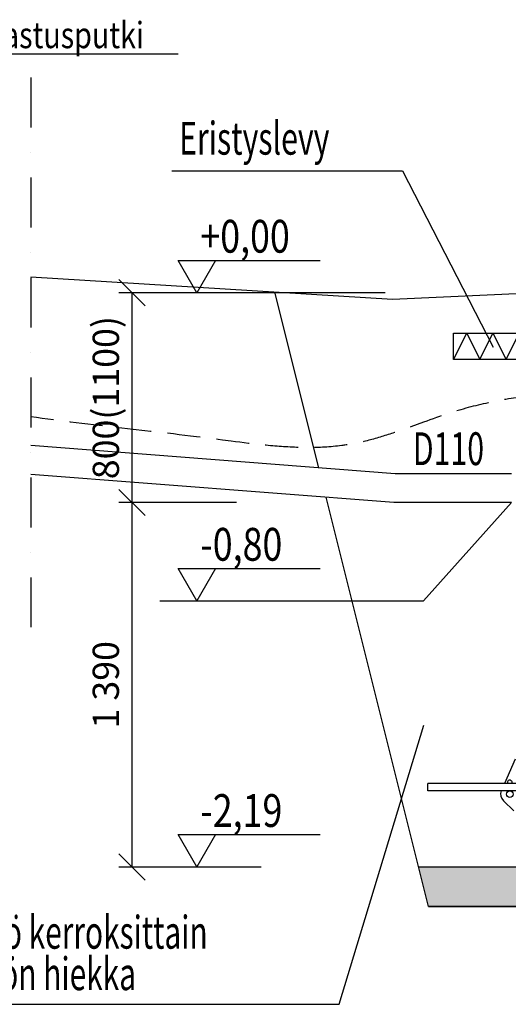
# Model space of a CAD drawing. Extents: x -5790 to 15210, y -2421 to 12429.
# Drawn here: x -869 to 992, y 4565 to 8319 of the extents above; entities that cross this region are included whole.
import ezdxf

# ---------------------------------------------------------------- set-up
doc = ezdxf.new("R2010")
doc.units = 0
doc.header["$LTSCALE"] = 50
doc.linetypes.add('DASHDOT', pattern=[25.4, 12.7, -6.35, 0, -6.35])
doc.linetypes.add('DASHED', pattern=[0.75, 0.5, -0.25])
doc.layers.get('0').update_dxf_attribs({"linetype": 'CONTINUOUS'})
doc.layers.get('DEFPOINTS').update_dxf_attribs({"linetype": 'CONTINUOUS'})
for name, color, linetype in [('A5AINE', 15, 'CONTINUOUS'), ('MITAT', 6, 'CONTINUOUS'), ('TEKSTI', 5, 'CONTINUOUS')]:
    doc.layers.add(name, color=color, linetype=linetype)
doc.styles.add('S', font='istorak', dxfattribs={"width": 0.8})
doc.dimstyles.get("Standard").update_dxf_attribs({"dimtxt": 0.18, "dimasz": 0.18, "dimexe": 0.18, "dimexo": 0.0625, "dimgap": 0.09, "dimtad": 0, "dimtih": 1, "dimtoh": 1, "dimdec": 4, "dimzin": 0, "dimtxsty": 'STANDARD', "dimcen": 0.09, "dimazin": 3, "dimtfac": 1, "dimtdec": 4, "dimtofl": 0, "dimtmove": 0, "dimatfit": 3, "dimtolj": 1, "dimtzin": 0})

# ---------------------------------------------------------------- blocks, each defined once
blk = doc.blocks.new('_OBLIQUE')
at = {"color": 0, "linetype": 'BYBLOCK'}
blk.add_line((-0.5, -0.5), (0.5, 0.5), dxfattribs=at)
blk = doc.blocks.new('*D15')
at = {"color": 0, "linetype": 'BYBLOCK'}
for p, q in [((522.6, 7278.1), (-491.3, 7278.1)), ((-441.3, 6478.1), (-441.3, 7278.1)), ((-43.9, 6478.1), (-491.3, 6478.1))]:
    blk.add_line(p, q, dxfattribs=at)
at = {"layer": 'DEFPOINTS', "color": 0, "linetype": 'BYBLOCK'}
for p in [(-441.3, 7278.1), (1122.6, 7278.1), (556.1, 6478.1)]:
    blk.add_point(p, dxfattribs=at)
at = {"color": 0, "linetype": 'BYBLOCK', "xscale": 100, "yscale": 100, "zscale": 100}
for p, rotation in [((-441.3, 7278.1), 90), ((-441.3, 6478.1), 270)]:
    blk.add_blockref('_OBLIQUE', p, dxfattribs=dict(at, rotation=rotation))
at = {"color": 0, "linetype": 'BYBLOCK', "insert": (-541.3, 6878.1), "char_height": 100, "attachment_point": 5, "rotation": 90}
blk.add_mtext('\\A1;800(1100)', dxfattribs=at)
blk = doc.blocks.new('*D25')
at = {"color": 0, "linetype": 'BYBLOCK'}
for p, q in [((-43.9, 6478.1), (-491.3, 6478.1)), ((-441.3, 5088.5), (-441.3, 6478.1)), ((50.8, 5088.5), (-491.3, 5088.5))]:
    blk.add_line(p, q, dxfattribs=at)
at = {"layer": 'DEFPOINTS', "color": 0, "linetype": 'BYBLOCK'}
for p in [(-441.3, 6478.1), (556.1, 6478.1), (650.8, 5088.5)]:
    blk.add_point(p, dxfattribs=at)
at = {"color": 0, "linetype": 'BYBLOCK', "xscale": 100, "yscale": 100, "zscale": 100}
for p, rotation in [((-441.3, 6478.1), 90), ((-441.3, 5088.5), 270)]:
    blk.add_blockref('_OBLIQUE', p, dxfattribs=dict(at, rotation=rotation))
at = {"color": 0, "linetype": 'BYBLOCK', "insert": (-541.3, 5783.3), "char_height": 100, "attachment_point": 5, "rotation": 90}
blk.add_mtext('\\A1;1 390', dxfattribs=at)
blk = doc.blocks.new('A5VILLAK')
for p, q in [((0, 0), (0.5, 1)), ((0.5, 1), (1, 0))]:
    blk.add_line(p, q)

msp = doc.modelspace()

# ---------------------------------------------------------------- hatches: boundary and pattern name
at = {"layer": 'A5AINE'}
h = msp.add_hatch(dxfattribs=at)
h.set_pattern_fill('TRIANG', color=256, scale=4, style=0)
h.paths.add_polyline_path([(5032.04943, 5088.54692), (650.76903, 5088.54692), (688.3741, 4938.12668), (4994.99247, 4938.12668), (4996.81407, 4945.52086)])

# ---------------------------------------------------------------- linework, layer by layer
for p, q in [((-265.69194, 8187.03846), (-1202.36539, 8187.03846)), ((-290.09969, 7743.36767), (588.47563, 7743.36767)), ((588.47563, 7743.36767), (934.32915, 7070.65782)), ((551.16093, 7252.26584), (-826.88237, 7336.82879)), ((270.24693, 6610.63536), (102.96345, 7279.76925)), ((1122.61021, 7278.12668), (551.16093, 7252.26584)), ((560.37087, 6588.12668), (-826.88237, 6695.75392)), ((556.11021, 6478.12668), (-826.88237, 6585.42337)), ((1003.61021, 6588.12668), (560.37087, 6588.12668)), ((688.3741, 4938.12668), (298.37513, 6498.12253)), ((1003.61021, 6478.12668), (556.11021, 6478.12668)), ((347.59677, 4565.04059), (670.47818, 5629.24969)), ((1017.61021, 5499.45812), (977.11526, 5406.81298)), ((5000.11021, 5406.81298), (685.11021, 5406.81298)), ((685.11021, 5378.81298), (685.11021, 5406.81298)), ((5000.11021, 5378.81298), (685.11021, 5378.81298)), ((973.21039, 5341.22018), (1012.61021, 5302.90844)), ((650.76903, 5088.54692), (5032.04943, 5088.54692)), ((2842.61021, 4938.12668), (688.3741, 4938.12668)), ((688.3741, 4938.12668), (4994.99247, 4938.12668)), ((-1240.63091, 4565.04059), (347.59677, 4565.04059))]:
    msp.add_line(p, q)
at = {"linetype": 'DASHDOT', "ltscale": 0.3}
msp.add_line((-826.88237, 8098.30828), (-826.88237, 5950.64328), dxfattribs=at)
msp.add_circle((997.61021, 5366.31298), 12.5)
for centre, radius, start, end in [((997.61021, 5410.66644), 9, 333.9597663, 205.60462913), ((997.61021, 5366.31298), 35, 159.04140789, 225.80217889)]:
    msp.add_arc(centre, radius, start, end)
at = {"linetype": 'DASHED', "ltscale": 5}
msp.add_open_spline([(4494.66662, 7949.86397), (4504.50552, 7862.06805), (4474.21246, 7659.03694), (4518.0641, 7362.52127), (4478.34142, 7110.88633), (4556.02863, 6799.08186), (3704.81657, 6918.30801), (3050.23827, 6865.37106), (1872.75009, 6848.50516), (1055.1159, 6971.07734), (367.20428, 6648.76801), (-191.83348, 6734.62792), (-595.93125, 6772.32641), (-826.88237, 6804.77257)], degree=3, knots=[0, 0, 0, 0, 265.0365018321, 610.9271816822, 868.7194054635, 1084.4248953383, 1345.5094491543, 2802.3121985555, 3523.2538828668, 4792.7304665991, 5205.7905278417, 5734.3484475775, 6435.8032286413, 6435.8032286413, 6435.8032286413, 6435.8032286413], dxfattribs=at)
at = {"layer": 'A5AINE'}
msp.add_lwpolyline([(783.57263, 7124.07722), (5783.57263, 7124.07722), (5783.57263, 7024.07722), (783.57263, 7024.07722)], close=True, dxfattribs=at)
at = {"layer": 'DEFPOINTS', "color": 0, "linetype": 'BYBLOCK'}
msp.add_point((965.53996, 5380.3308), dxfattribs=at)
at = {"layer": 'TEKSTI'}
for p, q in [((-194.32041, 7278.12668), (-265.5669, 7401.5292)), ((-265.5669, 7401.5292), (275.62548, 7401.5292)), ((-123.07393, 7401.5292), (-194.32041, 7278.12668)), ((668.92451, 6103.63206), (1003.61021, 6478.12668)), ((-194.32041, 6103.63206), (-265.5669, 6227.03459)), ((-265.5669, 6227.03459), (275.62548, 6227.03459)), ((-123.07393, 6227.03459), (-194.32041, 6103.63206)), ((-335.80416, 6103.63206), (668.92451, 6103.63206)), ((-194.32041, 5088.54692), (-265.5669, 5211.94945)), ((-265.5669, 5211.94945), (275.62548, 5211.94945)), ((-123.07393, 5211.94945), (-194.32041, 5088.54692))]:
    msp.add_line(p, q, dxfattribs=at)

# ---------------------------------------------------------------- block references
at = {"layer": 'A5AINE', "xscale": 100, "yscale": 100, "zscale": 100}
for p in [(783.57263, 7024.07722), (883.57263, 7024.07722), (983.57263, 7024.07722)]:
    msp.add_blockref('A5VILLAK', p, dxfattribs=at)

# ---------------------------------------------------------------- texts
at = {"style": 'S', "width": 0.8}
msp.add_text('Tarkastusputki', height=100, dxfattribs=at).set_placement((-1162.28671, 8210.41578))
for s, width, p in [('Eristyslevy', 0.67605, (-262.0261, 7804.44211)), ('D110', 0.67605, (628.32062, 6620.80719)), ('Täyttö kerroksittain', 0.668223, (-1207.36077, 4777.11339)), ('kivetön hiekka', 0.668223, (-1203.42244, 4619.00418))]:
    msp.add_text(s, height=125, dxfattribs=dict(width=width)).set_placement(p)
at = {"layer": 'TEKSTI', "style": 'S', "width": 0.8}
for s, p in [('+0,00', (-181.18373, 7430.82586)), ('-0,80', (-181.18373, 6256.33125)), ('-2,19', (-181.18373, 5241.24611))]:
    msp.add_text(s, height=125, dxfattribs=at).set_placement(p)

# ---------------------------------------------------------------- dimensions: what is measured, and where the dimension line sits
at = {"layer": 'MITAT'}
for base, p1, p2, text, picture, middle in [((-441.25156, 7278.12668), (556.11021, 6478.12668), (1122.61021, 7278.12668), '800(1100)', '*D15', (-541.25156, 6878.12668)), ((-441.25156, 6478.12668), (650.76903, 5088.54692), (556.11021, 6478.12668), '1 390', '*D25', (-541.25156, 5783.3368))]:
    dim = msp.add_linear_dim(base=base, p1=p1, p2=p2, angle=90, text=text, dimstyle='STANDARD', override={"dimtxt": 100, "dimasz": 100, "dimexe": 50, "dimexo": 600, "dimgap": 50, "dimtad": 1, "dimtih": 0, "dimtoh": 0, "dimzin": 8, "dimblk1": 'OBLIQUE', "dimblk2": 'OBLIQUE', "dimsah": 1, "dimcen": 2.5, "dimtofl": 1}, dxfattribs=at)
    dim.commit()
    dim.dimension.update_dxf_attribs({"geometry": picture, "text_midpoint": middle})

doc.saveas('drawing.dxf')
